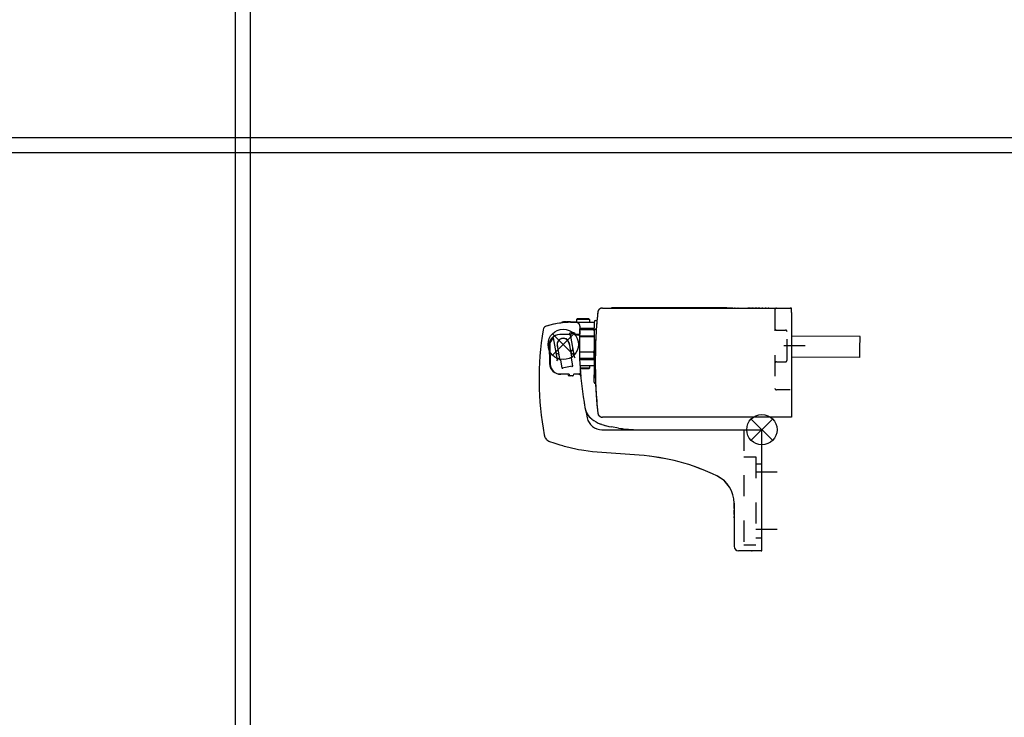
# Model space of a CAD drawing. Units: inches. Extents: x -7460 to -326, y -2210 to 2062.
# Drawn here: x -6290 to -5964, y 620 to 851 of the extents above; entities that cross this region are included whole.
import ezdxf

# ---------------------------------------------------------------- set-up
doc = ezdxf.new("R2010")
doc.units = ezdxf.units.IN
doc.linetypes.add('DASHED', pattern=[15, 7, -8])
doc.layers.add('1', color=7, linetype='Continuous')

# ---------------------------------------------------------------- blocks, each defined once
blk = doc.blocks.new('SA_RE_Powerchain-KonsSatz_A', base_point=(-6065.03, 500.37))
at = {"color": 1, "linetype": 'Continuous'}
for p, q in [((-6098.54, 754.4), (-6098.55, 754.35)), ((-6098.53, 754.41), (-6098.54, 754.4)), ((-6098.54, 754.4), (-6098.54, 754.37)), ((-6098.53, 754.43), (-6098.53, 754.41)), ((-6098.38, 754.72), (-6098.41, 754.66)), ((-6098.41, 754.67), (-6098.41, 754.66)), ((-6098.36, 754.74), (-6098.38, 754.72)), ((-6098.37, 754.73), (-6098.38, 754.72)), ((-6098.34, 754.77), (-6098.35, 754.76)), ((-6098.16, 754.98), (-6098.22, 754.91)), ((-6098.16, 754.98), (-6098.19, 754.95)), ((-6098.14, 754.99), (-6098.16, 754.98)), ((-6098.13, 755.01), (-6098.15, 754.98)), ((-6098.12, 755.01), (-6098.13, 755.01)), ((-6098.07, 755.06), (-6098.12, 755.01)), ((-6097.96, 755.13), (-6097.97, 755.13)), ((-6097.88, 755.19), (-6097.89, 755.18)), ((-6097.85, 755.2), (-6097.88, 755.19)), ((-6097.81, 755.23), (-6097.82, 755.22)), ((-6097.56, 755.33), (-6097.59, 755.32)), ((-6097.56, 755.33), (-6097.56, 755.33)), ((-6097.55, 755.33), (-6097.56, 755.33)), ((-6097.51, 755.34), (-6097.55, 755.33)), ((-6097.49, 755.34), (-6097.51, 755.34)), ((-6097.44, 755.36), (-6097.48, 755.35)), ((-6097.22, 755.39), (-6097.28, 755.38)), ((-6097.21, 755.39), (-6097.23, 755.39)), ((-6097.13, 755.39), (-6034.65, 755.39)), ((-6094.05, 755.49), (-6094.05, 755.39)), ((-6092.05, 755.49), (-6094.05, 755.49)), ((-6056.05, 755.49), (-6092.05, 755.49)), ((-6079, 755.39), (-6078.93, 755.39)), ((-6078.93, 755.39), (-6078.92, 755.39)), ((-6078.92, 755.39), (-6078.38, 755.39)), ((-6078.09, 755.39), (-6078.07, 755.39)), ((-6078.07, 755.39), (-6077.26, 755.39)), ((-6077.26, 755.39), (-6077.23, 755.39)), ((-6072.19, 755.39), (-6072.71, 755.39)), ((-6071.71, 755.39), (-6072.19, 755.39)), ((-6071.11, 755.39), (-6071.58, 755.39)), ((-6070.69, 755.39), (-6071.11, 755.39)), ((-6070.04, 755.39), (-6070.46, 755.39)), ((-6069.57, 755.39), (-6070.04, 755.39)), ((-6069.52, 755.39), (-6069.57, 755.39)), ((-6068.97, 755.39), (-6069.33, 755.39)), ((-6068.64, 755.39), (-6068.97, 755.39)), ((-6067.9, 755.39), (-6068.2, 755.39)), ((-6067.62, 755.39), (-6067.9, 755.39)), ((-6066.82, 755.39), (-6067.07, 755.39)), ((-6066.6, 755.39), (-6066.82, 755.39)), ((-6065.75, 755.39), (-6065.95, 755.39)), ((-6065.57, 755.39), (-6065.75, 755.39)), ((-6064.68, 755.39), (-6064.82, 755.39)), ((-6064.51, 755.39), (-6064.68, 755.39)), ((-6060.92, 755.39), (-6061.43, 755.39)), ((-6060.46, 755.39), (-6060.92, 755.39)), ((-6060.34, 755.39), (-6059.39, 755.39)), ((-6059.85, 755.39), (-6060.3, 755.39)), ((-6059.43, 755.39), (-6059.85, 755.39)), ((-6059.39, 755.39), (-6059.31, 755.39)), ((-6059.29, 755.39), (-6059.31, 755.39)), ((-6058.78, 755.39), (-6059.29, 755.39)), ((-6058.41, 755.39), (-6058.78, 755.39)), ((-6058.36, 755.39), (-6058.11, 755.39)), ((-6058.11, 755.39), (-6057.33, 755.39)), ((-6057.7, 755.39), (-6058.05, 755.39)), ((-6057.39, 755.39), (-6057.7, 755.39)), ((-6056.63, 755.39), (-6056.92, 755.39)), ((-6056.37, 755.39), (-6056.63, 755.39)), ((-6056.29, 755.39), (-6055.88, 755.39)), ((-6056.05, 755.49), (-6054.05, 755.49)), ((-6055.56, 755.39), (-6055.79, 755.39)), ((-6055.34, 755.39), (-6055.56, 755.39)), ((-6055.25, 755.39), (-6054.77, 755.39)), ((-6054.48, 755.39), (-6054.67, 755.39)), ((-6054.28, 755.39), (-6054.48, 755.39)), ((-6054.05, 755.39), (-6054.05, 755.49)), ((-6053.41, 755.39), (-6053.53, 755.39)), ((-6053.3, 755.39), (-6053.41, 755.39)), ((-6053.18, 755.39), (-6052.54, 755.39)), ((-6052.34, 755.39), (-6052.41, 755.39)), ((-6052.27, 755.39), (-6052.34, 755.39)), ((-6051.26, 755.39), (-6051.28, 755.39)), ((-6051.25, 755.39), (-6051.26, 755.39)), ((-6051.11, 755.39), (-6050.97, 755.39)), ((-6049, 755.39), (-6049.1, 755.39)), ((-6048.58, 755.39), (-6049, 755.39)), ((-6048.18, 755.39), (-6048.58, 755.39)), ((-6047.51, 755.39), (-6047.9, 755.39)), ((-6047.16, 755.39), (-6047.51, 755.39)), ((-6046.44, 755.39), (-6046.77, 755.39)), ((-6046.14, 755.39), (-6046.44, 755.39)), ((-6045.57, 755.39), (-6045.77, 755.39)), ((-6045.36, 755.39), (-6045.57, 755.39)), ((-6045.11, 755.39), (-6045.36, 755.39)), ((-6044.29, 755.39), (-6044.51, 755.39)), ((-6044.09, 755.39), (-6044.29, 755.39)), ((-6044.06, 755.39), (-6044.03, 755.39)), ((-6044.03, 755.39), (-6044.01, 755.39)), ((-6043.53, 755.39), (-6043.45, 755.39)), ((-6043.45, 755.39), (-6043.39, 755.39)), ((-6043.39, 755.39), (-6043.33, 755.39)), ((-6043.22, 755.39), (-6043.39, 755.39)), ((-6043.33, 755.39), (-6043.21, 755.39)), ((-6043.06, 755.39), (-6043.22, 755.39)), ((-6043.21, 755.39), (-6043.19, 755.39)), ((-6042.84, 755.39), (-6042.77, 755.39)), ((-6042.77, 755.39), (-6042.73, 755.39)), ((-6042.15, 755.39), (-6042.4, 755.39)), ((-6042.15, 755.39), (-6035.15, 755.39)), ((-6034.65, 755.39), (-6035.15, 755.39)), ((-6034.65, 753.89), (-6034.65, 755.39)), ((-6105.61, 751.59), (-6105.43, 751.89)), ((-6105.61, 751.59), (-6105.61, 750.79)), ((-6101.41, 751.59), (-6105.61, 751.59)), ((-6104.22, 751.89), (-6105.43, 751.89)), ((-6101.58, 751.89), (-6104.22, 751.89)), ((-6101.41, 751.59), (-6101.58, 751.89)), ((-6101.41, 751.59), (-6101.41, 750.79)), ((-6099.37, 751.29), (-6098.9, 751.29)), ((-6098.91, 751.23), (-6098.96, 750.14)), ((-6098.72, 753.07), (-6098.74, 752.81)), ((-6098.61, 754.13), (-6098.62, 754.07)), ((-6098.62, 754.07), (-6098.62, 754.06)), ((-6034.65, 753.89), (-6034.65, 720.89)), ((-6116.59, 748.61), (-6116.7, 748.23)), ((-6115.16, 749.57), (-6115.15, 749.57)), ((-6115.15, 749.57), (-6115.16, 749.57)), ((-6114.82, 749.66), (-6115.15, 749.57)), ((-6114.48, 749.76), (-6114.82, 749.66)), ((-6114.08, 749.86), (-6114.48, 749.76)), ((-6113.28, 750.04), (-6114.08, 749.86)), ((-6113.08, 750.09), (-6113.28, 750.04)), ((-6112.47, 750.21), (-6113.08, 750.09)), ((-6112.07, 750.28), (-6112.47, 750.21)), ((-6111.26, 750.41), (-6112.07, 750.28)), ((-6111.08, 750.44), (-6111.26, 750.41)), ((-6111.08, 750.44), (-6111, 750.48)), ((-6111, 750.48), (-6110.66, 750.61)), ((-6110.66, 750.61), (-6110.6, 750.63)), ((-6110.66, 750.49), (-6110.66, 750.61)), ((-6110.6, 750.63), (-6110.57, 750.64)), ((-6110.34, 750.71), (-6110.57, 750.64)), ((-6110.57, 750.64), (-6110.57, 750.5)), ((-6110, 750.79), (-6110.34, 750.71)), ((-6109.91, 750.81), (-6110, 750.79)), ((-6109.67, 750.85), (-6109.91, 750.81)), ((-6109.58, 750.86), (-6109.67, 750.85)), ((-6109.44, 750.87), (-6109.58, 750.86)), ((-6109.33, 750.88), (-6109.44, 750.87)), ((-6109.23, 750.89), (-6109.33, 750.88)), ((-6109.31, 750.88), (-6109.26, 750.88)), ((-6109.23, 750.89), (-6109.23, 750.61)), ((-6109.23, 750.89), (-6109.12, 750.89)), ((-6109.12, 750.89), (-6109.01, 750.89)), ((-6107.6, 750.89), (-6109.01, 750.89)), ((-6107.6, 750.72), (-6107.6, 750.89)), ((-6107.6, 750.89), (-6107.6, 750.72)), ((-6107.58, 750.72), (-6107.6, 750.72)), ((-6106.96, 750.73), (-6107.58, 750.72)), ((-6106.91, 750.73), (-6106.96, 750.73)), ((-6106.76, 750.73), (-6106.9, 750.73)), ((-6105.94, 750.71), (-6106.76, 750.73)), ((-6105.83, 750.7), (-6105.94, 750.71)), ((-6105.61, 750.67), (-6105.77, 750.7)), ((-6105.55, 750.65), (-6105.61, 750.67)), ((-6105.53, 750.64), (-6105.55, 750.65)), ((-6105.4, 750.59), (-6105.53, 750.64)), ((-6105.35, 750.57), (-6105.4, 750.59)), ((-6104.99, 750.33), (-6105.35, 750.57)), ((-6104.93, 750.28), (-6104.99, 750.33)), ((-6104.83, 750.17), (-6104.93, 750.28)), ((-6104.74, 750.04), (-6104.83, 750.17)), ((-6104.71, 750), (-6104.74, 750.04)), ((-6104.62, 749.84), (-6104.71, 750)), ((-6104.61, 749.8), (-6104.62, 749.84)), ((-6104.59, 749.77), (-6104.61, 749.8)), ((-6104.6, 747.12), (-6104.55, 748.12)), ((-6104.53, 749.59), (-6104.59, 749.77)), ((-6104.54, 747.93), (-6104.56, 747.43)), ((-6104.56, 747.93), (-6104.54, 747.93)), ((-6104.55, 748.12), (-6104.49, 749.12)), ((-6104.55, 748.11), (-6104.55, 748.12)), ((-6104.54, 748.29), (-6099.87, 748.29)), ((-6104.51, 749.5), (-6104.53, 749.59)), ((-6104.51, 749.46), (-6104.51, 749.5)), ((-6104.5, 749.38), (-6104.51, 749.46)), ((-6104.49, 749.16), (-6104.5, 749.38)), ((-6104.49, 749.12), (-6104.49, 749.16)), ((-6101.41, 748.79), (-6101.41, 748.29)), ((-6099.87, 750.79), (-6099.87, 749.39)), ((-6099.87, 749.39), (-6099.87, 748.89)), ((-6099.87, 747.9), (-6099.87, 748.89)), ((-6099.87, 747.9), (-6099.85, 748.02)), ((-6099.87, 747.89), (-6099.87, 745.39)), ((-6099.37, 748.39), (-6099.11, 748.39)), ((-6113.58, 745.31), (-6113.52, 745.38)), ((-6113.52, 745.38), (-6113.48, 745.42)), ((-6113.48, 745.42), (-6113.45, 745.45)), ((-6113.45, 745.45), (-6113.41, 745.48)), ((-6113.41, 745.48), (-6113.4, 745.49)), ((-6113.4, 745.49), (-6113.37, 745.51)), ((-6113.32, 745.56), (-6113.38, 745.87)), ((-6113.37, 745.51), (-6113.34, 745.54)), ((-6113.34, 745.54), (-6113.32, 745.56)), ((-6113.32, 745.56), (-6112.05, 738.35)), ((-6108.05, 746.64), (-6111.21, 746.64)), ((-6108.05, 746.74), (-6108.05, 746.64)), ((-6107.63, 746.1), (-6107.82, 747.16)), ((-6107.64, 746.27), (-6107.61, 746.48)), ((-6107.64, 746.21), (-6107.64, 746.27)), ((-6107.64, 746.16), (-6107.64, 746.21)), ((-6107.63, 746.1), (-6107.64, 746.16)), ((-6107.63, 746.1), (-6106.44, 739.34)), ((-6107.61, 746.48), (-6107.58, 746.56)), ((-6107.58, 746.56), (-6107.55, 746.61)), ((-6106.55, 747.24), (-6107.55, 747.24)), ((-6107.55, 746.61), (-6107.54, 746.63)), ((-6107.54, 746.63), (-6107.53, 746.66)), ((-6107.53, 746.66), (-6107.5, 746.69)), ((-6107.5, 746.69), (-6107.47, 746.74)), ((-6107.47, 746.74), (-6107.44, 746.77)), ((-6106.84, 747.04), (-6106.53, 747.04)), ((-6106.05, 746.74), (-6106.05, 746.67)), ((-6106.05, 746.67), (-6106.05, 746.64)), ((-6106.04, 746.64), (-6106.05, 746.64)), ((-6105.12, 746.64), (-6106.04, 746.64)), ((-6106.03, 746.54), (-6105.12, 746.54)), ((-6105.1, 746.64), (-6105.12, 746.64)), ((-6105.1, 746.54), (-6105.12, 746.54)), ((-6105.03, 746.65), (-6105.1, 746.64)), ((-6105.1, 746.54), (-6105.04, 746.54)), ((-6105.04, 746.54), (-6105.01, 746.53)), ((-6105.02, 746.65), (-6105.03, 746.65)), ((-6104.97, 746.66), (-6105.02, 746.65)), ((-6105.01, 746.53), (-6104.99, 746.53)), ((-6104.99, 746.53), (-6104.97, 746.52)), ((-6104.93, 746.67), (-6104.97, 746.66)), ((-6104.97, 746.52), (-6104.9, 746.49)), ((-6104.8, 746.74), (-6104.93, 746.67)), ((-6104.9, 746.49), (-6104.89, 746.48)), ((-6104.89, 746.48), (-6104.86, 746.47)), ((-6104.86, 746.47), (-6104.81, 746.43)), ((-6104.81, 746.43), (-6104.72, 746.34)), ((-6104.76, 746.77), (-6104.8, 746.74)), ((-6104.63, 746.96), (-6104.76, 746.77)), ((-6104.72, 746.34), (-6104.67, 746.26)), ((-6104.67, 746.26), (-6104.66, 746.24)), ((-6104.66, 746.24), (-6104.65, 746.19)), ((-6104.65, 746.19), (-6104.63, 746.15)), ((-6104.6, 747.1), (-6104.63, 746.96)), ((-6104.63, 746.15), (-6104.63, 746.14)), ((-6104.63, 746.14), (-6104.62, 746.04)), ((-6104.56, 747.43), (-6104.62, 746.02)), ((-6104.62, 746.04), (-6104.62, 746.02)), ((-6100.14, 745.89), (-6104.62, 745.89)), ((-6104.61, 746.29), (-6099.87, 746.29)), ((-6104.6, 747.12), (-6104.6, 747.1)), ((-6100.5, 746.29), (-6100.5, 745.89)), ((-6099.98, 745.89), (-6100.14, 745.89)), ((-6099.87, 745.89), (-6099.98, 745.89)), ((-6099.87, 745.39), (-6099.87, 741.39)), ((-6099.35, 745), (-6099.55, 737.39)), ((-6099.34, 745.28), (-6099.34, 745.24)), ((-6099.34, 745.24), (-6099.34, 745.21)), ((-6012.03, 746.04), (-6034.65, 746.17)), ((-6012.05, 741.91), (-6012.03, 746.04)), ((-6114.71, 743.17), (-6114.59, 736.98)), ((-6114.48, 743.67), (-6114.49, 743.07)), ((-6114.49, 743.07), (-6114.37, 736.88)), ((-6114.46, 744.41), (-6114.48, 743.67)), ((-6112.09, 743.41), (-6112.07, 743.17)), ((-6112.07, 743.17), (-6111.97, 742.85)), ((-6112.04, 742.93), (-6111.93, 742.61)), ((-6112, 743.01), (-6111.34, 739.25)), ((-6111.98, 742.86), (-6112, 743.01)), ((-6108.12, 743.92), (-6108.08, 743.7)), ((-6108.08, 743.72), (-6107.41, 739.93)), ((-6108.08, 743.7), (-6108.08, 743.72)), ((-6108.01, 743.29), (-6108, 743.39)), ((-6099.87, 738.89), (-6099.87, 741.39)), ((-6099.35, 741.7), (-6099.55, 737.39)), ((-6012.07, 739.04), (-6012.05, 741.91)), ((-6114.42, 739.64), (-6114.64, 739.64)), ((-6114.47, 739.74), (-6114.46, 739.64)), ((-6112.1, 738.27), (-6112.29, 738)), ((-6112.05, 738.35), (-6112.1, 738.27)), ((-6111.69, 740.26), (-6111.51, 740.25)), ((-6111.48, 738.46), (-6111.41, 738.47)), ((-6111.46, 738.46), (-6111.48, 738.46)), ((-6111.41, 738.46), (-6111.46, 738.46)), ((-6111.41, 738.47), (-6111.26, 738.49)), ((-6111.34, 739.25), (-6111.32, 739.1)), ((-6111.21, 738.5), (-6111.32, 739.1)), ((-6111.26, 738.49), (-6111.09, 738.47)), ((-6111.09, 738.47), (-6111.07, 738.46)), ((-6111.07, 738.46), (-6111.04, 738.44)), ((-6111.04, 738.44), (-6111.01, 738.42)), ((-6111.01, 738.42), (-6110.99, 738.4)), ((-6110.99, 738.4), (-6110.94, 738.33)), ((-6110.94, 738.33), (-6110.93, 738.31)), ((-6110.93, 738.31), (-6110.93, 738.29)), ((-6110.93, 738.29), (-6110.92, 738.28)), ((-6110.92, 738.28), (-6110.92, 738.25)), ((-6110.92, 738.25), (-6110.46, 735.68)), ((-6107.58, 740.95), (-6107.59, 740.94)), ((-6107.47, 738.97), (-6107.46, 739)), ((-6107.47, 738.93), (-6107.47, 738.97)), ((-6107.47, 738.91), (-6107.47, 738.93)), ((-6107.47, 738.85), (-6107.47, 738.91)), ((-6107.47, 738.87), (-6107.47, 738.85)), ((-6107.47, 738.85), (-6107.02, 736.29)), ((-6107.46, 739), (-6107.45, 739.03)), ((-6107.45, 739.03), (-6107.43, 739.07)), ((-6107.43, 739.07), (-6107.42, 739.08)), ((-6107.42, 739.08), (-6107.4, 739.1)), ((-6107.41, 739.93), (-6107.38, 739.8)), ((-6107.4, 739.1), (-6107.36, 739.14)), ((-6107.38, 739.8), (-6107.27, 739.19)), ((-6107.36, 739.14), (-6107.34, 739.16)), ((-6107.34, 739.16), (-6107.32, 739.17)), ((-6107.32, 739.17), (-6107.28, 739.19)), ((-6107.28, 739.19), (-6107.25, 739.2)), ((-6107.25, 739.2), (-6107.23, 739.2)), ((-6107.02, 739.24), (-6107.23, 739.2)), ((-6107.06, 739.22), (-6107.01, 739.24)), ((-6107.01, 739.24), (-6107.02, 739.24)), ((-6106.44, 739.34), (-6106.09, 739.1)), ((-6100, 740.89), (-6104.67, 740.89)), ((-6102.66, 740.89), (-6104.66, 740.89)), ((-6104.62, 738.89), (-6099.87, 738.89)), ((-6101.41, 738.89), (-6101.41, 738.39)), ((-6100.14, 740.89), (-6100, 740.89)), ((-6100, 740.89), (-6099.98, 740.89)), ((-6099.98, 740.89), (-6099.95, 740.89)), ((-6099.95, 740.89), (-6099.87, 740.89)), ((-6099.87, 738.89), (-6099.85, 738.76)), ((-6099.87, 738.89), (-6099.87, 737.89)), ((-6099.52, 738.42), (-6099.62, 738.46)), ((-6012.07, 739.04), (-6034.65, 739.17)), ((-6117.99, 734.98), (-6118.01, 732.89)), ((-6117.99, 735.22), (-6117.94, 735.22)), ((-6117.99, 735.22), (-6117.99, 735.11)), ((-6117.99, 735.11), (-6117.99, 734.98)), ((-6114.38, 737.64), (-6114.6, 737.64)), ((-6114.15, 735.47), (-6114.32, 736.45)), ((-6110.47, 735.7), (-6110.42, 735.71)), ((-6110.47, 735.69), (-6110.47, 735.7)), ((-6110.45, 735.64), (-6110.46, 735.68)), ((-6110.42, 735.58), (-6110.45, 735.64)), ((-6110.42, 735.71), (-6107.07, 736.3)), ((-6110.4, 735.55), (-6110.42, 735.58)), ((-6110.39, 735.53), (-6110.4, 735.55)), ((-6110.23, 735.45), (-6110.39, 735.53)), ((-6110.17, 735.44), (-6110.23, 735.45)), ((-6110.13, 735.44), (-6110.17, 735.44)), ((-6110.12, 735.44), (-6110.13, 735.44)), ((-6107.18, 735.97), (-6107.21, 735.96)), ((-6107.18, 735.97), (-6107.16, 735.99)), ((-6107.16, 735.99), (-6107.18, 735.97)), ((-6107.16, 735.99), (-6107.01, 736.21)), ((-6107.11, 736.02), (-6107.16, 735.99)), ((-6107.07, 736.07), (-6107.11, 736.02)), ((-6107.07, 736.3), (-6107.02, 736.31)), ((-6107.04, 736.13), (-6107.07, 736.07)), ((-6107.02, 736.18), (-6107.04, 736.13)), ((-6107.02, 736.3), (-6107.02, 736.31)), ((-6107.02, 736.25), (-6107.02, 736.3)), ((-6107.02, 736.25), (-6107.02, 736.3)), ((-6107.02, 736.29), (-6107.01, 736.21)), ((-6107.01, 736.21), (-6107.02, 736.18)), ((-6104.29, 735.59), (-6104.46, 735.59)), ((-6104.22, 735.29), (-6104.44, 735.29)), ((-6104.41, 734.79), (-6104.35, 733.7)), ((-6101.41, 735.59), (-6104.29, 735.59)), ((-6101.58, 735.29), (-6104.22, 735.29)), ((-6101.41, 735.59), (-6101.58, 735.29)), ((-6101.41, 736.39), (-6101.41, 735.59)), ((-6099.87, 737.89), (-6099.87, 733.39)), ((-6099.55, 737.39), (-6099.35, 733.08)), ((-6099.55, 737.39), (-6099.35, 729.78)), ((-6118.04, 731.71), (-6118.03, 731.71)), ((-6118.01, 734.37), (-6118, 734.37)), ((-6111.09, 733.64), (-6108.55, 733.64)), ((-6108.55, 733.54), (-6110.87, 733.54)), ((-6108.55, 733.64), (-6108.55, 733.54)), ((-6108.13, 733.54), (-6108.55, 733.54)), ((-6107.05, 733.04), (-6108.05, 733.04)), ((-6107.03, 733.04), (-6107.63, 733.04)), ((-6106.55, 733.64), (-6104.85, 733.64)), ((-6106.55, 733.64), (-6106.55, 733.54)), ((-6104.88, 733.54), (-6106.53, 733.54)), ((-6104.88, 733.54), (-6104.84, 733.54)), ((-6104.85, 733.64), (-6104.81, 733.64)), ((-6104.84, 733.54), (-6104.73, 733.57)), ((-6104.78, 733.64), (-6104.81, 733.64)), ((-6104.73, 733.63), (-6104.78, 733.64)), ((-6104.71, 733.63), (-6104.73, 733.63)), ((-6104.73, 733.57), (-6104.71, 733.57)), ((-6104.64, 733.61), (-6104.71, 733.63)), ((-6104.71, 733.57), (-6104.66, 733.59)), ((-6104.66, 733.59), (-6104.63, 733.61)), ((-6104.63, 733.61), (-6104.64, 733.61)), ((-6104.63, 733.61), (-6104.62, 733.61)), ((-6104.58, 733.58), (-6104.63, 733.61)), ((-6104.62, 733.61), (-6104.6, 733.63)), ((-6104.6, 733.63), (-6104.56, 733.65)), ((-6104.51, 733.54), (-6104.58, 733.58)), ((-6104.56, 733.65), (-6104.49, 733.73)), ((-6104.46, 733.5), (-6104.51, 733.54)), ((-6104.49, 733.73), (-6104.47, 733.75)), ((-6104.47, 733.75), (-6104.46, 733.76)), ((-6104.46, 733.76), (-6104.43, 733.83)), ((-6104.45, 733.48), (-6104.46, 733.5)), ((-6104.42, 733.44), (-6104.45, 733.48)), ((-6104.43, 733.83), (-6104.41, 733.86)), ((-6104.39, 733.41), (-6104.42, 733.44)), ((-6104.41, 733.86), (-6104.39, 733.91)), ((-6104.39, 733.93), (-6104.38, 733.97)), ((-6104.39, 733.91), (-6104.39, 733.93)), ((-6104.38, 733.39), (-6104.39, 733.41)), ((-6104.38, 734.08), (-6104.27, 732.8)), ((-6104.38, 734.04), (-6104.38, 734.08)), ((-6104.38, 733.97), (-6104.38, 734.04)), ((-6104.35, 733.34), (-6104.38, 733.39)), ((-6104.35, 733.32), (-6104.35, 733.34)), ((-6104.31, 733.18), (-6104.35, 733.32)), ((-6099.87, 730.99), (-6099.87, 733.39)), ((-6118.04, 731.15), (-6118.02, 731.15)), ((-6118.02, 731.36), (-6118.03, 730.53)), ((-6118.03, 730.53), (-6118.03, 730.33)), ((-6118.03, 730.33), (-6118.03, 730.3)), ((-6118.03, 730.3), (-6117.99, 730.3)), ((-6099.34, 729.57), (-6099.34, 729.54)), ((-6099.34, 729.54), (-6099.34, 729.5)), ((-6099.26, 728.16), (-6098.96, 724.64)), ((-6103.11, 724.02), (-6103.08, 723.87)), ((-6103.11, 724), (-6103.09, 723.9)), ((-6103.11, 723.98), (-6103.01, 723.47)), ((-6098.96, 724.64), (-6098.91, 723.55)), ((-6098.91, 723.55), (-6098.62, 720.72)), ((-6098.74, 721.97), (-6098.72, 721.71)), ((-6102.63, 721.57), (-6102.49, 721.12)), ((-6102.6, 721.45), (-6102.46, 721.05)), ((-6102.47, 721.08), (-6102.15, 720.4)), ((-6102.15, 720.4), (-6101.95, 720.08)), ((-6102.04, 720.23), (-6101.87, 719.98)), ((-6101.5, 719.53), (-6100.95, 719.01)), ((-6101.46, 719.47), (-6101.19, 719.22)), ((-6100.59, 718.71), (-6100.91, 718.97)), ((-6098.72, 721.71), (-6098.62, 720.72)), ((-6098.62, 720.72), (-6098.61, 720.66)), ((-6098.55, 720.43), (-6098.54, 720.38)), ((-6098.54, 720.41), (-6098.54, 720.38)), ((-6098.54, 720.38), (-6098.53, 720.37)), ((-6098.53, 720.37), (-6098.53, 720.35)), ((-6098.41, 720.13), (-6098.38, 720.07)), ((-6098.41, 720.12), (-6098.41, 720.11)), ((-6098.38, 720.07), (-6098.37, 720.05)), ((-6098.38, 720.07), (-6098.36, 720.04)), ((-6098.38, 720.07), (-6098.38, 720.07)), ((-6098.35, 720.02), (-6098.34, 720.01)), ((-6098.22, 719.88), (-6098.16, 719.8)), ((-6098.19, 719.83), (-6098.16, 719.8)), ((-6098.16, 719.8), (-6098.14, 719.79)), ((-6098.15, 719.8), (-6098.13, 719.78)), ((-6098.13, 719.78), (-6098.12, 719.77)), ((-6098.12, 719.77), (-6098.07, 719.73)), ((-6097.97, 719.65), (-6097.96, 719.65)), ((-6097.89, 719.6), (-6097.88, 719.59)), ((-6097.88, 719.59), (-6097.86, 719.58)), ((-6097.82, 719.56), (-6097.81, 719.55)), ((-6097.59, 719.46), (-6097.56, 719.46)), ((-6097.56, 719.46), (-6097.56, 719.45)), ((-6097.56, 719.45), (-6097.55, 719.45)), ((-6097.55, 719.45), (-6097.51, 719.44)), ((-6097.51, 719.44), (-6097.49, 719.44)), ((-6097.48, 719.43), (-6097.44, 719.42)), ((-6097.28, 719.4), (-6097.22, 719.39)), ((-6097.23, 719.4), (-6097.21, 719.39)), ((-6097.21, 719.39), (-6097.13, 719.39)), ((-6034.65, 719.39), (-6097.13, 719.39)), ((-6050.97, 719.39), (-6097.13, 719.39)), ((-6034.65, 720.89), (-6034.65, 719.39)), ((-6098.74, 717.56), (-6098.91, 717.65)), ((-6097.34, 717), (-6097.67, 717.12)), ((-6091.84, 715.8), (-6094.11, 716.18)), ((-6091.84, 715.8), (-6090.51, 715.62)), ((-6116.34, 713.55), (-6116.1, 712.82)), ((-6116.1, 712.82), (-6115.99, 712.6)), ((-6115.99, 712.6), (-6115.91, 712.48)), ((-6115.91, 712.48), (-6115.68, 712.17)), ((-6115.68, 712.17), (-6115.62, 712.1)), ((-6115.62, 712.1), (-6115.41, 711.89)), ((-6097.26, 715.24), (-6044.45, 715.24)), ((-6044.45, 675.24), (-6044.45, 715.24)), ((-6044.45, 714.74), (-6044.45, 715.24)), ((-6044.45, 714.74), (-6044.45, 715.24)), ((-6044.45, 714.74), (-6044.45, 715.24)), ((-6115.41, 711.89), (-6115.15, 711.68)), ((-6115.15, 711.68), (-6115.11, 711.65)), ((-6115.11, 711.65), (-6114.78, 711.45)), ((-6114.78, 711.45), (-6114.61, 711.36)), ((-6114.61, 711.36), (-6114.43, 711.29)), ((-6113.07, 710.81), (-6114.43, 711.29)), ((-6111.69, 710.35), (-6113.07, 710.81)), ((-6111, 710.14), (-6111.69, 710.35)), ((-6110.13, 709.88), (-6111, 710.14)), ((-6109.61, 709.74), (-6110.13, 709.88)), ((-6105.39, 708.72), (-6109.61, 709.74)), ((-6104.98, 708.64), (-6105.39, 708.72)), ((-6103.97, 708.45), (-6104.98, 708.64)), ((-6103.26, 708.33), (-6103.97, 708.45)), ((-6101.83, 708.11), (-6103.26, 708.33)), ((-6100.35, 707.91), (-6101.83, 708.11)), ((-6084.99, 706.84), (-6100.35, 707.91)), ((-6076.88, 705.74), (-6081.46, 706.5)), ((-6064.26, 702.11), (-6066.43, 702.97)), ((-6053.65, 690.82), (-6053.65, 690.99)), ((-6053.65, 690.99), (-6053.65, 676.74)), ((-6053.65, 689.78), (-6053.65, 690.82)), ((-6053.65, 689.2), (-6053.65, 689.78)), ((-6053.65, 687.9), (-6053.65, 688.62)), ((-6053.65, 687.19), (-6053.65, 687.9)), ((-6053.65, 686.23), (-6053.65, 686.59)), ((-6053.65, 686.12), (-6053.65, 686.23)), ((-6044.65, 675.24), (-6052.15, 675.24)), ((-6047.83, 675.24), (-6047.65, 675.24)), ((-6044.65, 675.24), (-6044.45, 675.24))]:
    blk.add_line(p, q, dxfattribs=at)
at = {"color": 3, "linetype": 'DASHED'}
for p, q in [((-6050.45, 715.24), (-6050.45, 675.24)), ((-6050.45, 706.24), (-6046.45, 706.24)), ((-6046.45, 706.24), (-6046.45, 677.24)), ((-6046.45, 703.99), (-6044.45, 703.99)), ((-6050.45, 677.24), (-6046.45, 677.24)), ((-6046.45, 679.49), (-6044.45, 679.49))]:
    blk.add_line(p, q, dxfattribs=at)
at = {"color": 1, "linetype": 'Continuous'}
for centre, radius, start, end in [((-6097.13, 753.89), 1.5, 90, 173.6206), ((-6097.13, 753.89), 1.5, 162.0009, 171.0012), ((-6097.13, 753.89), 1.5, 146.9981, 158.9974), ((-6097.13, 753.89), 1.5, 134.9992, 143.9991), ((-6097.13, 753.89), 1.5, 120.0053, 129.0056), ((-6097.13, 753.89), 1.5, 108.0042, 117.0043), ((-6097.13, 753.89), 1.5, 96.0022, 102.0023), ((-6097.13, 753.89), 1.5, 89.9914, 93.3248), ((-6099.37, 750.79), 0.5, 90, 180), ((-5949.55, 737.39), 150, 173.6206, 186.3794), ((-5949.55, 737.39), 150, 173.6206, 174.7059), ((-5949.55, 737.39), 150, 173.6206, 173.9999), ((-6018.04, 731.92), 100, 170.6083, 190.5805), ((-6115.22, 747.99), 1.5, 106.9611, 155.6098), ((-6106.91, 720.73), 30, 88.1505, 106.9605), ((-6099.37, 747.89), 0.5, 90, 180), ((-6111.21, 743.14), 3.5, 90, 179.5712), ((-6111.19, 743.04), 3.3, 136.5299, 179.5712), ((-6110.05, 743.39), 2.05, 360, 167.1426), ((-6110.05, 743.39), 2, 15.2935, 164.8838), ((-6107.55, 746.74), 0.5, 90, 180), ((-6106.84, 746.24), 0.8, 90, 138.6822), ((-6106.55, 746.74), 0.5, 0, 90), ((-6106.53, 746.54), 0.5, 0, 90), ((-5999.19, 742.2), 105.5, 177.9249, 184.4161), ((-6110.05, 743.39), 2.05, 167.1426, 192.8579), ((-6110.05, 743.39), 2, 164.8837, 195.294), ((-6107.9, 741.89), 1, 289.0915, 10.0009), ((-6111.55, 741.25), 1, 189.9998, 261.8181), ((-6099.37, 738.89), 0.5, 195.0007, 240), ((-6111.09, 737.14), 3.5, 182.6416, 270), ((-6110.87, 737.04), 3.5, 182.6463, 270), ((-6108.05, 733.54), 0.5, 180, 270), ((-6107.63, 733.54), 0.5, 180, 270), ((-6107.05, 733.54), 0.5, 270, 0), ((-6107.03, 733.54), 0.5, 270, 0), ((-5999.21, 742.3), 105.5, 184.9584, 192.6809), ((-6099.37, 730.99), 0.5, 180, 270), ((-6097.82, 722.9), 5, 201.7243, 231.7527), ((-6097.26, 720.24), 5, 192.6809, 270), ((-6094.4, 726.57), 10, 231.7526, 250.8763), ((-6097.13, 720.89), 1.5, 186.3794, 270), ((-6097.13, 720.89), 1.5, 186.372, 186.6594), ((-6097.13, 720.89), 1.5, 189.0001, 197.9999), ((-6097.13, 720.89), 1.5, 200.9987, 212.9992), ((-6097.13, 720.89), 1.5, 216.001, 225.0008), ((-6097.13, 720.89), 1.5, 231.0059, 240.0051), ((-6097.13, 720.89), 1.5, 243.0016, 252.0014), ((-6097.13, 720.89), 1.5, 258.0051, 264.005), ((-6090.79, 735.9), 20, 250.8763, 260.4382), ((-6090.79, 735.9), 20, 250.8761, 257.1427), ((-6085.2, 755.24), 40, 260.4382, 270), ((-6089.88, 636.83), 70.18, 64.1491, 86), ((-6063.65, 690.99), 10, 0, 64.1491), ((-6063.65, 690.99), 10, 360, 63), ((-6052.15, 676.74), 1.5, 180, 270)]:
    blk.add_arc(centre, radius, start, end, dxfattribs=at)
for points in [[(-6111.5, 738.45), (-6111.42, 738.47), (-6111.26, 738.49)], [(-6110.92, 738.25), (-6110.92, 738.26), (-6110.92, 738.28)], [(-6107.23, 739.2), (-6107.11, 739.23), (-6107.02, 739.24)], [(-6110.47, 735.7), (-6110.47, 735.7), (-6110.47, 735.69)]]:
    blk.add_spline(points, degree=3, dxfattribs=at)
at = {"layer": '1', "color": 3, "linetype": 'DASHED'}
for p, q in [((-6040.15, 754.89), (-6040.15, 728.89)), ((-6039.65, 748.14), (-6036.65, 748.14)), ((-6036.15, 738.14), (-6036.15, 747.64)), ((-6030.15, 742.89), (-6044.12, 742.89)), ((-6039.65, 737.64), (-6036.65, 737.64)), ((-6035.15, 728.39), (-6039.65, 728.39)), ((-6039.45, 701.24), (-6051.95, 701.24)), ((-6039.45, 682.24), (-6051.95, 682.24))]:
    blk.add_line(p, q, dxfattribs=at)
at = {"layer": '1', "color": 1, "linetype": 'Continuous'}
for p, q in [((-6107.6, 750.79), (-6099.87, 750.79)), ((-6104.51, 748.79), (-6099.87, 748.79)), ((-6104.62, 738.39), (-6099.87, 738.39)), ((-6104.53, 736.39), (-6099.87, 736.39))]:
    blk.add_line(p, q, dxfattribs=at)
at = {"layer": '1', "color": 3, "linetype": 'Continuous'}
for p, q in [((-6106.55, 746.89), (-6113.55, 739.89)), ((-6106.55, 739.89), (-6113.55, 746.89)), ((-6040.95, 711.74), (-6047.95, 718.74)), ((-6040.95, 718.74), (-6047.95, 711.74))]:
    blk.add_line(p, q, dxfattribs=at)
for centre in [(-6110.05, 743.39), (-6044.45, 715.24)]:
    blk.add_circle(centre, 5, dxfattribs=at)
at = {"layer": '1', "color": 3, "linetype": 'DASHED'}
for centre, start, end in [((-6039.65, 754.89), 90, 180), ((-6039.65, 748.64), 180, 270), ((-6036.65, 747.64), 0, 90), ((-6036.65, 738.14), 270, 0), ((-6039.65, 737.14), 90, 180), ((-6039.65, 728.89), 180, 270)]:
    blk.add_arc(centre, 0.5, start, end, dxfattribs=at)
at = {"layer": '1', "color": 3}
for p in [(-6110.05, 743.39), (-6044.45, 715.24)]:
    blk.add_point(p, dxfattribs=at)

msp = doc.modelspace()

# ---------------------------------------------------------------- linework, layer by layer
at = {"layer": '1', "color": 1, "linetype": 'Continuous'}
for p, q in [((-6218.39, 1938.85), (-6218.39, -2138.24)), ((-6218.39, 1938.85), (-6218.39, -1088.24)), ((-6213.39, 1933.85), (-6213.39, -2138.24)), ((-6213.39, 1933.85), (-6213.39, -1088.24)), ((-7328.97, 811.76), (-5156.39, 811.76)), ((-7328.97, 806.76), (-5156.39, 806.76))]:
    msp.add_line(p, q, dxfattribs=at)

# ---------------------------------------------------------------- block references
msp.add_blockref('SA_RE_Powerchain-KonsSatz_A', (-6065.03, 500.37))

doc.saveas('drawing.dxf')
